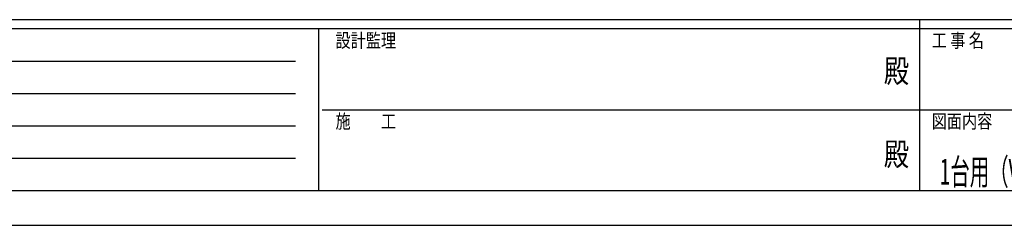
# Model space of a CAD drawing. Units: millimetres. Extents: x 0 to 33640, y 0 to 23760.
# Drawn here: x 9014 to 17533, y 0 to 1780 of the extents above; entities that cross this region are included whole.
import ezdxf
from ezdxf.enums import TextEntityAlignment as Align

# ---------------------------------------------------------------- set-up
doc = ezdxf.new("R2010")
doc.units = ezdxf.units.MM
doc.header["$PDSIZE"] = 0.05
doc.layers.add('USER1', color=3, linetype='Continuous', lineweight=13)
doc.layers.add('YKK_ZWAK', color=7, linetype='Continuous', lineweight=30)
doc.styles.add('text-b', font='extslim2.shx', dxfattribs={"width": 0.8, "bigfont": 'extfont2.shx'})

msp = doc.modelspace()

# ---------------------------------------------------------------- linework, layer by layer
at = {"layer": 'YKK_ZWAK'}
for p, q in [((32400.1, 1780), (1200.1, 1780)), ((16800.1, 1780), (16800.1, 300)), ((11600.1, 1700), (1200.1, 1700)), ((11600.1, 1700), (11600.1, 300)), ((16800.1, 1700), (11600.1, 1700)), ((22000.1, 1700), (16800.1, 1700)), ((1370.1, 1420), (11400.1, 1420)), ((1370.1, 1140), (11400.1, 1140)), ((11630.1, 1000), (16800.1, 1000)), ((16800.1, 1000), (22000.1, 1000)), ((1370.1, 860), (11400.1, 860)), ((1370.1, 580), (11400.1, 580)), ((1200.1, 300), (11600.1, 300)), ((11600.1, 300), (16800.1, 300)), ((16800.1, 300), (22000.1, 300)), ((0, 0), (33640, 0))]:
    msp.add_line(p, q, dxfattribs=at)
msp.add_point((16800.1, 300), dxfattribs=at)

# ---------------------------------------------------------------- texts
at = {"layer": 'USER1', "style": 'text-b', "width": 0.55}
msp.add_text('1台用（V0=36m/s地域仕様） 奥行延長セット サイドパネル 納まり図', height=224, dxfattribs=at).set_placement((16973, 351.3))
at = {"layer": 'YKK_ZWAK', "style": 'text-b', "width": 0.8}
for s, p in [('設計監理', (11746.7, 1540)), ('工 事 名', (16905.1, 1540)), ('施\u3000\u3000工', (11746.7, 840)), ('図面内容', (16905.1, 840))]:
    msp.add_text(s, height=120, dxfattribs=at).set_placement(p)
for p in [(16600, 1310), (16600, 590)]:
    msp.add_text('殿', height=200, dxfattribs=at).set_placement(p, align=Align.MIDDLE)

doc.saveas('drawing.dxf')
